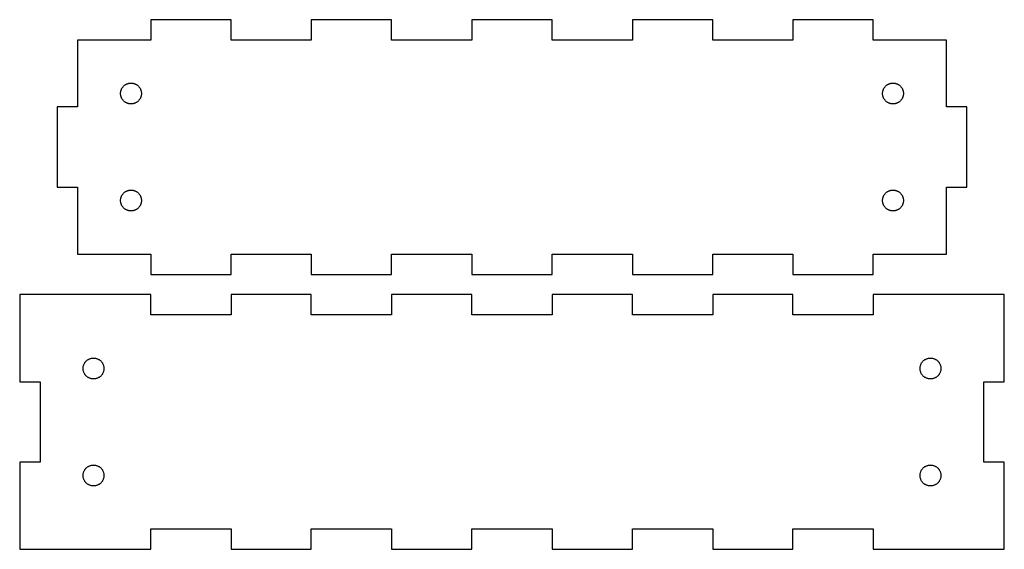
# Model space of a CAD drawing. Units: metres. Extents: x -46 to 139, y -42 to 94.
# Drawn here: x 47 to 139, y 44 to 94 of the extents above; entities that cross this region are included whole.
import ezdxf

# ---------------------------------------------------------------- set-up
doc = ezdxf.new("R2010")
doc.units = ezdxf.units.M

msp = doc.modelspace()

# ---------------------------------------------------------------- linework, layer by layer
for p, q in [((66.75, 93.5), (59.25, 93.5)), ((59.25, 93.5), (59.25, 91.6)), ((66.75, 91.5999), (66.75, 93.5)), ((81.75, 93.5), (74.25, 93.5)), ((74.25, 93.5), (74.25, 91.5999)), ((81.75, 91.5999), (81.75, 93.5)), ((96.75, 93.5), (89.25, 93.5)), ((89.25, 93.5), (89.25, 91.5999)), ((96.75, 91.5999), (96.75, 93.5)), ((111.75, 93.5), (104.25, 93.5)), ((104.25, 93.5), (104.25, 91.5999)), ((111.75, 91.5999), (111.75, 93.5)), ((126.75, 93.5), (119.25, 93.5)), ((119.25, 93.5), (119.25, 91.5999)), ((126.75, 91.5999), (126.75, 93.5)), ((59.25, 91.6), (52.4001, 91.6)), ((52.4001, 91.6), (52.4001, 85.35)), ((74.25, 91.5999), (66.75, 91.5999)), ((89.25, 91.5999), (81.75, 91.5999)), ((104.25, 91.5999), (96.75, 91.5999)), ((119.25, 91.5999), (111.75, 91.5999)), ((133.6, 91.5999), (126.75, 91.5999)), ((133.6, 85.35), (133.6, 91.5999)), ((56.8032, 87.371), (56.843, 87.4002)), ((56.843, 87.4002), (56.8843, 87.4274)), ((56.8843, 87.4274), (56.9268, 87.4525)), ((56.9268, 87.4525), (56.9706, 87.4753)), ((56.9706, 87.4753), (57.0155, 87.496)), ((57.0155, 87.496), (57.0614, 87.5143)), ((57.0614, 87.5143), (57.1081, 87.5303)), ((57.1081, 87.5303), (57.1556, 87.5439)), ((57.1556, 87.5439), (57.2037, 87.555)), ((57.2037, 87.555), (57.2524, 87.5637)), ((57.2524, 87.5637), (57.3014, 87.57)), ((57.3014, 87.57), (57.3506, 87.5737)), ((57.3506, 87.5737), (57.4, 87.575)), ((57.4, 87.575), (57.4494, 87.5737)), ((57.4494, 87.5737), (57.4986, 87.57)), ((57.4986, 87.57), (57.5477, 87.5637)), ((57.5477, 87.5637), (57.5963, 87.555)), ((57.5963, 87.555), (57.6444, 87.5439)), ((57.6444, 87.5439), (57.6919, 87.5303)), ((57.6919, 87.5303), (57.7386, 87.5143)), ((57.7386, 87.5143), (57.7845, 87.496)), ((57.7845, 87.496), (57.8294, 87.4753)), ((57.8294, 87.4753), (57.8732, 87.4525)), ((57.8732, 87.4525), (57.9157, 87.4274)), ((57.9157, 87.4274), (57.957, 87.4002)), ((57.957, 87.4002), (57.9968, 87.371)), ((128.003, 87.371), (128.043, 87.4002)), ((128.043, 87.4002), (128.084, 87.4274)), ((128.084, 87.4274), (128.127, 87.4525)), ((128.127, 87.4525), (128.171, 87.4753)), ((128.171, 87.4753), (128.215, 87.496)), ((128.215, 87.496), (128.261, 87.5143)), ((128.261, 87.5143), (128.308, 87.5303)), ((128.308, 87.5303), (128.356, 87.5439)), ((128.356, 87.5439), (128.404, 87.555)), ((128.404, 87.555), (128.452, 87.5637)), ((128.452, 87.5637), (128.501, 87.57)), ((128.501, 87.57), (128.551, 87.5737)), ((128.551, 87.5737), (128.6, 87.575)), ((128.6, 87.575), (128.649, 87.5737)), ((128.649, 87.5737), (128.699, 87.57)), ((128.699, 87.57), (128.748, 87.5637)), ((128.748, 87.5637), (128.796, 87.555)), ((128.796, 87.555), (128.844, 87.5439)), ((128.844, 87.5439), (128.892, 87.5303)), ((128.892, 87.5303), (128.939, 87.5143)), ((128.939, 87.5143), (128.984, 87.496)), ((128.984, 87.496), (129.029, 87.4753)), ((129.029, 87.4753), (129.073, 87.4525)), ((129.073, 87.4525), (129.116, 87.4274)), ((129.116, 87.4274), (129.157, 87.4002)), ((129.157, 87.4002), (129.197, 87.371)), ((56.425, 86.6), (56.4263, 86.6494)), ((56.4263, 86.5506), (56.425, 86.6)), ((56.4263, 86.6494), (56.43, 86.6986)), ((56.43, 86.5013), (56.4263, 86.5506)), ((56.43, 86.6986), (56.4362, 86.7476)), ((56.4362, 86.4523), (56.43, 86.5013)), ((56.4362, 86.7476), (56.445, 86.7962)), ((56.445, 86.7962), (56.4561, 86.8444)), ((56.4561, 86.8444), (56.4697, 86.8919)), ((56.4697, 86.8919), (56.4857, 86.9386)), ((56.4857, 86.9386), (56.504, 86.9845)), ((56.504, 86.9845), (56.5246, 87.0294)), ((56.5246, 87.0294), (56.5475, 87.0732)), ((56.5475, 87.0732), (56.5726, 87.1157)), ((56.5726, 87.1157), (56.5998, 87.157)), ((56.5998, 87.157), (56.629, 87.1968)), ((56.629, 87.1968), (56.6602, 87.2351)), ((56.6602, 87.2351), (56.6933, 87.2717)), ((56.6933, 87.2717), (56.7283, 87.3067)), ((56.7283, 87.3067), (56.7649, 87.3398)), ((56.7649, 87.3398), (56.8032, 87.371)), ((57.9968, 87.371), (58.0351, 87.3398)), ((58.0351, 87.3398), (58.0717, 87.3067)), ((58.0717, 87.3067), (58.1067, 87.2717)), ((58.1067, 87.2717), (58.1398, 87.2351)), ((58.1398, 87.2351), (58.171, 87.1968)), ((58.171, 87.1968), (58.2003, 87.157)), ((58.2003, 87.157), (58.2274, 87.1157)), ((58.2274, 87.1157), (58.2525, 87.0732)), ((58.2525, 87.0732), (58.2754, 87.0294)), ((58.2754, 87.0294), (58.296, 86.9845)), ((58.296, 86.9845), (58.3143, 86.9386)), ((58.3143, 86.9386), (58.3303, 86.8919)), ((58.3303, 86.8919), (58.3439, 86.8444)), ((58.3439, 86.8444), (58.3551, 86.7962)), ((58.3551, 86.7962), (58.3638, 86.7476)), ((58.3638, 86.7476), (58.37, 86.6986)), ((58.37, 86.5013), (58.3638, 86.4523)), ((58.37, 86.6986), (58.3737, 86.6494)), ((58.3737, 86.5506), (58.37, 86.5013)), ((58.3737, 86.6494), (58.375, 86.6)), ((58.375, 86.6), (58.3737, 86.5506)), ((127.625, 86.6), (127.626, 86.6494)), ((127.626, 86.5506), (127.625, 86.6)), ((127.626, 86.6494), (127.63, 86.6986)), ((127.63, 86.5013), (127.626, 86.5506)), ((127.63, 86.6986), (127.636, 86.7476)), ((127.636, 86.4523), (127.63, 86.5013)), ((127.636, 86.7476), (127.645, 86.7962)), ((127.645, 86.7962), (127.656, 86.8444)), ((127.656, 86.8444), (127.67, 86.8919)), ((127.67, 86.8919), (127.686, 86.9386)), ((127.686, 86.9386), (127.704, 86.9845)), ((127.704, 86.9845), (127.725, 87.0294)), ((127.725, 87.0294), (127.747, 87.0732)), ((127.747, 87.0732), (127.773, 87.1157)), ((127.773, 87.1157), (127.8, 87.157)), ((127.8, 87.157), (127.829, 87.1968)), ((127.829, 87.1968), (127.86, 87.2351)), ((127.86, 87.2351), (127.893, 87.2717)), ((127.893, 87.2717), (127.928, 87.3067)), ((127.928, 87.3067), (127.965, 87.3398)), ((127.965, 87.3398), (128.003, 87.371)), ((129.197, 87.371), (129.235, 87.3398)), ((129.235, 87.3398), (129.272, 87.3067)), ((129.272, 87.3067), (129.307, 87.2717)), ((129.307, 87.2717), (129.34, 87.2351)), ((129.34, 87.2351), (129.371, 87.1968)), ((129.371, 87.1968), (129.4, 87.157)), ((129.4, 87.157), (129.427, 87.1157)), ((129.427, 87.1157), (129.452, 87.0732)), ((129.452, 87.0732), (129.475, 87.0294)), ((129.475, 87.0294), (129.496, 86.9845)), ((129.496, 86.9845), (129.514, 86.9386)), ((129.514, 86.9386), (129.53, 86.8919)), ((129.53, 86.8919), (129.544, 86.8444)), ((129.544, 86.8444), (129.555, 86.7962)), ((129.555, 86.7962), (129.564, 86.7476)), ((129.564, 86.7476), (129.57, 86.6986)), ((129.57, 86.5013), (129.564, 86.4523)), ((129.57, 86.6986), (129.574, 86.6494)), ((129.574, 86.5506), (129.57, 86.5013)), ((129.574, 86.6494), (129.575, 86.6)), ((129.575, 86.6), (129.574, 86.5506)), ((56.445, 86.4037), (56.4362, 86.4523)), ((56.4561, 86.3556), (56.445, 86.4037)), ((56.4697, 86.3081), (56.4561, 86.3556)), ((56.4857, 86.2614), (56.4697, 86.3081)), ((56.504, 86.2155), (56.4857, 86.2614)), ((56.5246, 86.1706), (56.504, 86.2155)), ((56.5475, 86.1268), (56.5246, 86.1706)), ((56.5726, 86.0842), (56.5475, 86.1268)), ((56.5998, 86.043), (56.5726, 86.0842)), ((56.629, 86.0032), (56.5998, 86.043)), ((56.6602, 85.9649), (56.629, 86.0032)), ((56.6933, 85.9282), (56.6602, 85.9649)), ((56.7283, 85.8933), (56.6933, 85.9282)), ((56.7649, 85.8602), (56.7283, 85.8933)), ((56.8032, 85.829), (56.7649, 85.8602)), ((56.843, 85.7997), (56.8032, 85.829)), ((56.8843, 85.7726), (56.843, 85.7997)), ((56.9268, 85.7475), (56.8843, 85.7726)), ((56.9706, 85.7246), (56.9268, 85.7475)), ((57.0155, 85.704), (56.9706, 85.7246)), ((57.0614, 85.6857), (57.0155, 85.704)), ((57.1081, 85.6697), (57.0614, 85.6857)), ((57.1556, 85.6561), (57.1081, 85.6697)), ((57.2037, 85.6449), (57.1556, 85.6561)), ((57.2524, 85.6362), (57.2037, 85.6449)), ((57.3014, 85.63), (57.2524, 85.6362)), ((57.3506, 85.6262), (57.3014, 85.63)), ((57.4, 85.625), (57.3506, 85.6262)), ((57.4494, 85.6262), (57.4, 85.625)), ((57.4986, 85.63), (57.4494, 85.6262)), ((57.5477, 85.6362), (57.4986, 85.63)), ((57.5963, 85.6449), (57.5477, 85.6362)), ((57.6444, 85.6561), (57.5963, 85.6449)), ((57.6919, 85.6697), (57.6444, 85.6561)), ((57.7386, 85.6857), (57.6919, 85.6697)), ((57.7845, 85.704), (57.7386, 85.6857)), ((57.8294, 85.7246), (57.7845, 85.704)), ((57.8732, 85.7475), (57.8294, 85.7246)), ((57.9157, 85.7726), (57.8732, 85.7475)), ((57.957, 85.7997), (57.9157, 85.7726)), ((57.9968, 85.829), (57.957, 85.7997)), ((58.0351, 85.8602), (57.9968, 85.829)), ((58.0717, 85.8933), (58.0351, 85.8602)), ((58.1067, 85.9282), (58.0717, 85.8933)), ((58.1398, 85.9649), (58.1067, 85.9282)), ((58.171, 86.0032), (58.1398, 85.9649)), ((58.2003, 86.043), (58.171, 86.0032)), ((58.2274, 86.0842), (58.2003, 86.043)), ((58.2525, 86.1268), (58.2274, 86.0842)), ((58.2754, 86.1706), (58.2525, 86.1268)), ((58.296, 86.2155), (58.2754, 86.1706)), ((58.3143, 86.2614), (58.296, 86.2155)), ((58.3303, 86.3081), (58.3143, 86.2614)), ((58.3439, 86.3556), (58.3303, 86.3081)), ((58.3551, 86.4037), (58.3439, 86.3556)), ((58.3638, 86.4523), (58.3551, 86.4037)), ((127.645, 86.4037), (127.636, 86.4523)), ((127.656, 86.3556), (127.645, 86.4037)), ((127.67, 86.3081), (127.656, 86.3556)), ((127.686, 86.2614), (127.67, 86.3081)), ((127.704, 86.2155), (127.686, 86.2614)), ((127.725, 86.1706), (127.704, 86.2155)), ((127.747, 86.1268), (127.725, 86.1706)), ((127.773, 86.0842), (127.747, 86.1268)), ((127.8, 86.043), (127.773, 86.0842)), ((127.829, 86.0032), (127.8, 86.043)), ((127.86, 85.9649), (127.829, 86.0032)), ((127.893, 85.9282), (127.86, 85.9649)), ((127.928, 85.8933), (127.893, 85.9282)), ((127.965, 85.8602), (127.928, 85.8933)), ((128.003, 85.829), (127.965, 85.8602)), ((128.043, 85.7997), (128.003, 85.829)), ((128.084, 85.7726), (128.043, 85.7997)), ((128.127, 85.7475), (128.084, 85.7726)), ((128.171, 85.7246), (128.127, 85.7475)), ((128.215, 85.704), (128.171, 85.7246)), ((128.261, 85.6857), (128.215, 85.704)), ((128.308, 85.6697), (128.261, 85.6857)), ((128.356, 85.6561), (128.308, 85.6697)), ((128.404, 85.6449), (128.356, 85.6561)), ((128.452, 85.6362), (128.404, 85.6449)), ((128.501, 85.63), (128.452, 85.6362)), ((128.551, 85.6262), (128.501, 85.63)), ((128.6, 85.625), (128.551, 85.6262)), ((128.649, 85.6262), (128.6, 85.625)), ((128.699, 85.63), (128.649, 85.6262)), ((128.748, 85.6362), (128.699, 85.63)), ((128.796, 85.6449), (128.748, 85.6362)), ((128.844, 85.6561), (128.796, 85.6449)), ((128.892, 85.6697), (128.844, 85.6561)), ((128.939, 85.6857), (128.892, 85.6697)), ((128.984, 85.704), (128.939, 85.6857)), ((129.029, 85.7246), (128.984, 85.704)), ((129.073, 85.7475), (129.029, 85.7246)), ((129.116, 85.7726), (129.073, 85.7475)), ((129.157, 85.7997), (129.116, 85.7726)), ((129.197, 85.829), (129.157, 85.7997)), ((129.235, 85.8602), (129.197, 85.829)), ((129.272, 85.8933), (129.235, 85.8602)), ((129.307, 85.9282), (129.272, 85.8933)), ((129.34, 85.9649), (129.307, 85.9282)), ((129.371, 86.0032), (129.34, 85.9649)), ((129.4, 86.043), (129.371, 86.0032)), ((129.427, 86.0842), (129.4, 86.043)), ((129.452, 86.1268), (129.427, 86.0842)), ((129.475, 86.1706), (129.452, 86.1268)), ((129.496, 86.2155), (129.475, 86.1706)), ((129.514, 86.2614), (129.496, 86.2155)), ((129.53, 86.3081), (129.514, 86.2614)), ((129.544, 86.3556), (129.53, 86.3081)), ((129.555, 86.4037), (129.544, 86.3556)), ((129.564, 86.4523), (129.555, 86.4037)), ((52.4001, 85.35), (50.5, 85.35)), ((50.5, 85.35), (50.5, 77.85)), ((135.5, 85.35), (133.6, 85.35)), ((135.5, 77.85), (135.5, 85.35)), ((50.5, 77.85), (52.4001, 77.85)), ((52.4001, 77.85), (52.4001, 71.6)), ((56.6933, 77.2717), (56.7283, 77.3067)), ((56.7283, 77.3067), (56.7649, 77.3398)), ((56.7649, 77.3398), (56.8032, 77.371)), ((56.8032, 77.371), (56.843, 77.4002)), ((56.843, 77.4002), (56.8843, 77.4274)), ((56.8843, 77.4274), (56.9268, 77.4525)), ((56.9268, 77.4525), (56.9706, 77.4754)), ((56.9706, 77.4754), (57.0155, 77.496)), ((57.0155, 77.496), (57.0614, 77.5143)), ((57.0614, 77.5143), (57.1081, 77.5303)), ((57.1081, 77.5303), (57.1556, 77.5439)), ((57.1556, 77.5439), (57.2037, 77.555)), ((57.2037, 77.555), (57.2524, 77.5638)), ((57.2524, 77.5638), (57.3014, 77.57)), ((57.3014, 77.57), (57.3506, 77.5737)), ((57.3506, 77.5737), (57.4, 77.575)), ((57.4, 77.575), (57.4494, 77.5737)), ((57.4494, 77.5737), (57.4986, 77.57)), ((57.4986, 77.57), (57.5477, 77.5638)), ((57.5477, 77.5638), (57.5963, 77.555)), ((57.5963, 77.555), (57.6444, 77.5439)), ((57.6444, 77.5439), (57.6919, 77.5303)), ((57.6919, 77.5303), (57.7386, 77.5143)), ((57.7386, 77.5143), (57.7845, 77.496)), ((57.7845, 77.496), (57.8294, 77.4754)), ((57.8294, 77.4754), (57.8732, 77.4525)), ((57.8732, 77.4525), (57.9157, 77.4274)), ((57.9157, 77.4274), (57.957, 77.4002)), ((57.957, 77.4002), (57.9968, 77.371)), ((57.9968, 77.371), (58.0351, 77.3398)), ((58.0351, 77.3398), (58.0717, 77.3067)), ((58.0717, 77.3067), (58.1067, 77.2717)), ((127.893, 77.2717), (127.928, 77.3067)), ((127.928, 77.3067), (127.965, 77.3398)), ((127.965, 77.3398), (128.003, 77.371)), ((128.003, 77.371), (128.043, 77.4002)), ((128.043, 77.4002), (128.084, 77.4274)), ((128.084, 77.4274), (128.127, 77.4525)), ((128.127, 77.4525), (128.171, 77.4754)), ((128.171, 77.4754), (128.215, 77.496)), ((128.215, 77.496), (128.261, 77.5143)), ((128.261, 77.5143), (128.308, 77.5303)), ((128.308, 77.5303), (128.356, 77.5439)), ((128.356, 77.5439), (128.404, 77.555)), ((128.404, 77.555), (128.452, 77.5638)), ((128.452, 77.5638), (128.501, 77.57)), ((128.501, 77.57), (128.551, 77.5737)), ((128.551, 77.5737), (128.6, 77.575)), ((128.6, 77.575), (128.649, 77.5737)), ((128.649, 77.5737), (128.699, 77.57)), ((128.699, 77.57), (128.748, 77.5638)), ((128.748, 77.5638), (128.796, 77.555)), ((128.796, 77.555), (128.844, 77.5439)), ((128.844, 77.5439), (128.892, 77.5303)), ((128.892, 77.5303), (128.939, 77.5143)), ((128.939, 77.5143), (128.984, 77.496)), ((128.984, 77.496), (129.029, 77.4754)), ((129.029, 77.4754), (129.073, 77.4525)), ((129.073, 77.4525), (129.116, 77.4274)), ((129.116, 77.4274), (129.157, 77.4002)), ((129.157, 77.4002), (129.197, 77.371)), ((129.197, 77.371), (129.235, 77.3398)), ((129.235, 77.3398), (129.272, 77.3067)), ((129.272, 77.3067), (129.307, 77.2717)), ((133.6, 71.6), (133.6, 77.85)), ((133.6, 77.85), (135.5, 77.85)), ((56.425, 76.6), (56.4263, 76.6494)), ((56.4263, 76.5506), (56.425, 76.6)), ((56.4263, 76.6494), (56.43, 76.6986)), ((56.43, 76.5014), (56.4263, 76.5506)), ((56.43, 76.6986), (56.4362, 76.7476)), ((56.4362, 76.4524), (56.43, 76.5014)), ((56.4362, 76.7476), (56.445, 76.7963)), ((56.445, 76.4037), (56.4362, 76.4524)), ((56.445, 76.7963), (56.4561, 76.8444)), ((56.4561, 76.3556), (56.445, 76.4037)), ((56.4561, 76.8444), (56.4697, 76.8919)), ((56.4697, 76.8919), (56.4857, 76.9386)), ((56.4857, 76.9386), (56.504, 76.9845)), ((56.504, 76.9845), (56.5246, 77.0294)), ((56.5246, 77.0294), (56.5475, 77.0732)), ((56.5475, 77.0732), (56.5726, 77.1157)), ((56.5726, 77.1157), (56.5998, 77.157)), ((56.5998, 77.157), (56.629, 77.1968)), ((56.629, 77.1968), (56.6602, 77.2351)), ((56.6602, 77.2351), (56.6933, 77.2717)), ((58.1067, 77.2717), (58.1398, 77.2351)), ((58.1398, 77.2351), (58.171, 77.1968)), ((58.171, 77.1968), (58.2003, 77.157)), ((58.2003, 77.157), (58.2274, 77.1157)), ((58.2274, 77.1157), (58.2525, 77.0732)), ((58.2525, 77.0732), (58.2754, 77.0294)), ((58.2754, 77.0294), (58.296, 76.9845)), ((58.296, 76.9845), (58.3143, 76.9386)), ((58.3143, 76.9386), (58.3303, 76.8919)), ((58.3303, 76.8919), (58.3439, 76.8444)), ((58.3439, 76.8444), (58.3551, 76.7963)), ((58.3551, 76.4037), (58.3439, 76.3556)), ((58.3551, 76.7963), (58.3638, 76.7476)), ((58.3638, 76.4524), (58.3551, 76.4037)), ((58.3638, 76.7476), (58.37, 76.6986)), ((58.37, 76.5014), (58.3638, 76.4524)), ((58.37, 76.6986), (58.3737, 76.6494)), ((58.3737, 76.5506), (58.37, 76.5014)), ((58.3737, 76.6494), (58.375, 76.6)), ((58.375, 76.6), (58.3737, 76.5506)), ((127.625, 76.6), (127.626, 76.6494)), ((127.626, 76.5506), (127.625, 76.6)), ((127.626, 76.6494), (127.63, 76.6986)), ((127.63, 76.5014), (127.626, 76.5506)), ((127.63, 76.6986), (127.636, 76.7476)), ((127.636, 76.4524), (127.63, 76.5014)), ((127.636, 76.7476), (127.645, 76.7963)), ((127.645, 76.4037), (127.636, 76.4524)), ((127.645, 76.7963), (127.656, 76.8444)), ((127.656, 76.3556), (127.645, 76.4037)), ((127.656, 76.8444), (127.67, 76.8919)), ((127.67, 76.8919), (127.686, 76.9386)), ((127.686, 76.9386), (127.704, 76.9845)), ((127.704, 76.9845), (127.725, 77.0294)), ((127.725, 77.0294), (127.747, 77.0732)), ((127.747, 77.0732), (127.773, 77.1157)), ((127.773, 77.1157), (127.8, 77.157)), ((127.8, 77.157), (127.829, 77.1968)), ((127.829, 77.1968), (127.86, 77.2351)), ((127.86, 77.2351), (127.893, 77.2717)), ((129.307, 77.2717), (129.34, 77.2351)), ((129.34, 77.2351), (129.371, 77.1968)), ((129.371, 77.1968), (129.4, 77.157)), ((129.4, 77.157), (129.427, 77.1157)), ((129.427, 77.1157), (129.452, 77.0732)), ((129.452, 77.0732), (129.475, 77.0294)), ((129.475, 77.0294), (129.496, 76.9845)), ((129.496, 76.9845), (129.514, 76.9386)), ((129.514, 76.9386), (129.53, 76.8919)), ((129.53, 76.8919), (129.544, 76.8444)), ((129.544, 76.8444), (129.555, 76.7963)), ((129.555, 76.4037), (129.544, 76.3556)), ((129.555, 76.7963), (129.564, 76.7476)), ((129.564, 76.4524), (129.555, 76.4037)), ((129.564, 76.7476), (129.57, 76.6986)), ((129.57, 76.5014), (129.564, 76.4524)), ((129.57, 76.6986), (129.574, 76.6494)), ((129.574, 76.5506), (129.57, 76.5014)), ((129.574, 76.6494), (129.575, 76.6)), ((129.575, 76.6), (129.574, 76.5506)), ((56.4697, 76.3081), (56.4561, 76.3556)), ((56.4857, 76.2614), (56.4697, 76.3081)), ((56.504, 76.2155), (56.4857, 76.2614)), ((56.5246, 76.1706), (56.504, 76.2155)), ((56.5475, 76.1268), (56.5246, 76.1706)), ((56.5726, 76.0843), (56.5475, 76.1268)), ((56.5998, 76.043), (56.5726, 76.0843)), ((56.629, 76.0032), (56.5998, 76.043)), ((56.6602, 75.9649), (56.629, 76.0032)), ((56.6933, 75.9283), (56.6602, 75.9649)), ((56.7283, 75.8933), (56.6933, 75.9283)), ((56.7649, 75.8602), (56.7283, 75.8933)), ((56.8032, 75.829), (56.7649, 75.8602)), ((56.843, 75.7998), (56.8032, 75.829)), ((56.8843, 75.7726), (56.843, 75.7998)), ((56.9268, 75.7475), (56.8843, 75.7726)), ((56.9706, 75.7246), (56.9268, 75.7475)), ((57.0155, 75.704), (56.9706, 75.7246)), ((57.0614, 75.6857), (57.0155, 75.704)), ((57.1081, 75.6697), (57.0614, 75.6857)), ((57.1556, 75.6561), (57.1081, 75.6697)), ((57.2037, 75.645), (57.1556, 75.6561)), ((57.2524, 75.6362), (57.2037, 75.645)), ((57.3014, 75.63), (57.2524, 75.6362)), ((57.3506, 75.6263), (57.3014, 75.63)), ((57.4, 75.625), (57.3506, 75.6263)), ((57.4494, 75.6263), (57.4, 75.625)), ((57.4986, 75.63), (57.4494, 75.6263)), ((57.5477, 75.6362), (57.4986, 75.63)), ((57.5963, 75.645), (57.5477, 75.6362)), ((57.6444, 75.6561), (57.5963, 75.645)), ((57.6919, 75.6697), (57.6444, 75.6561)), ((57.7386, 75.6857), (57.6919, 75.6697)), ((57.7845, 75.704), (57.7386, 75.6857)), ((57.8294, 75.7246), (57.7845, 75.704)), ((57.8732, 75.7475), (57.8294, 75.7246)), ((57.9157, 75.7726), (57.8732, 75.7475)), ((57.957, 75.7998), (57.9157, 75.7726)), ((57.9968, 75.829), (57.957, 75.7998)), ((58.0351, 75.8602), (57.9968, 75.829)), ((58.0717, 75.8933), (58.0351, 75.8602)), ((58.1067, 75.9283), (58.0717, 75.8933)), ((58.1398, 75.9649), (58.1067, 75.9283)), ((58.171, 76.0032), (58.1398, 75.9649)), ((58.2003, 76.043), (58.171, 76.0032)), ((58.2274, 76.0843), (58.2003, 76.043)), ((58.2525, 76.1268), (58.2274, 76.0843)), ((58.2754, 76.1706), (58.2525, 76.1268)), ((58.296, 76.2155), (58.2754, 76.1706)), ((58.3143, 76.2614), (58.296, 76.2155)), ((58.3303, 76.3081), (58.3143, 76.2614)), ((58.3439, 76.3556), (58.3303, 76.3081)), ((127.67, 76.3081), (127.656, 76.3556)), ((127.686, 76.2614), (127.67, 76.3081)), ((127.704, 76.2155), (127.686, 76.2614)), ((127.725, 76.1706), (127.704, 76.2155)), ((127.747, 76.1268), (127.725, 76.1706)), ((127.773, 76.0843), (127.747, 76.1268)), ((127.8, 76.043), (127.773, 76.0843)), ((127.829, 76.0032), (127.8, 76.043)), ((127.86, 75.9649), (127.829, 76.0032)), ((127.893, 75.9283), (127.86, 75.9649)), ((127.928, 75.8933), (127.893, 75.9283)), ((127.965, 75.8602), (127.928, 75.8933)), ((128.003, 75.829), (127.965, 75.8602)), ((128.043, 75.7998), (128.003, 75.829)), ((128.084, 75.7726), (128.043, 75.7998)), ((128.127, 75.7475), (128.084, 75.7726)), ((128.171, 75.7246), (128.127, 75.7475)), ((128.215, 75.704), (128.171, 75.7246)), ((128.261, 75.6857), (128.215, 75.704)), ((128.308, 75.6697), (128.261, 75.6857)), ((128.356, 75.6561), (128.308, 75.6697)), ((128.404, 75.645), (128.356, 75.6561)), ((128.452, 75.6362), (128.404, 75.645)), ((128.501, 75.63), (128.452, 75.6362)), ((128.551, 75.6263), (128.501, 75.63)), ((128.6, 75.625), (128.551, 75.6263)), ((128.649, 75.6263), (128.6, 75.625)), ((128.699, 75.63), (128.649, 75.6263)), ((128.748, 75.6362), (128.699, 75.63)), ((128.796, 75.645), (128.748, 75.6362)), ((128.844, 75.6561), (128.796, 75.645)), ((128.892, 75.6697), (128.844, 75.6561)), ((128.939, 75.6857), (128.892, 75.6697)), ((128.984, 75.704), (128.939, 75.6857)), ((129.029, 75.7246), (128.984, 75.704)), ((129.073, 75.7475), (129.029, 75.7246)), ((129.116, 75.7726), (129.073, 75.7475)), ((129.157, 75.7998), (129.116, 75.7726)), ((129.197, 75.829), (129.157, 75.7998)), ((129.235, 75.8602), (129.197, 75.829)), ((129.272, 75.8933), (129.235, 75.8602)), ((129.307, 75.9283), (129.272, 75.8933)), ((129.34, 75.9649), (129.307, 75.9283)), ((129.371, 76.0032), (129.34, 75.9649)), ((129.4, 76.043), (129.371, 76.0032)), ((129.427, 76.0843), (129.4, 76.043)), ((129.452, 76.1268), (129.427, 76.0843)), ((129.475, 76.1706), (129.452, 76.1268)), ((129.496, 76.2155), (129.475, 76.1706)), ((129.514, 76.2614), (129.496, 76.2155)), ((129.53, 76.3081), (129.514, 76.2614)), ((129.544, 76.3556), (129.53, 76.3081)), ((52.4001, 71.6), (59.25, 71.6)), ((59.25, 71.6), (59.25, 69.7)), ((66.75, 71.6), (74.25, 71.6)), ((66.75, 69.7), (66.75, 71.6)), ((74.25, 71.6), (74.25, 69.7)), ((81.75, 69.7), (81.75, 71.6)), ((81.75, 71.6), (89.25, 71.6)), ((89.25, 71.6), (89.25, 69.7)), ((96.75, 69.7), (96.75, 71.6)), ((96.75, 71.6), (104.25, 71.6)), ((104.25, 71.6), (104.25, 69.7)), ((111.75, 69.7), (111.75, 71.6)), ((111.75, 71.6), (119.25, 71.6)), ((119.25, 71.6), (119.25, 69.7)), ((126.75, 69.7), (126.75, 71.6)), ((126.75, 71.6), (133.6, 71.6)), ((59.25, 69.7), (66.75, 69.7)), ((74.25, 69.7), (81.75, 69.7)), ((89.25, 69.7), (96.75, 69.7)), ((104.25, 69.7), (111.75, 69.7)), ((119.25, 69.7), (126.75, 69.7)), ((59.25, 67.8), (47, 67.8)), ((47, 67.8), (47, 59.65)), ((59.25, 65.8999), (59.25, 67.8)), ((74.25, 67.8), (66.75, 67.8)), ((66.75, 67.8), (66.75, 65.8999)), ((74.25, 65.8999), (74.25, 67.8)), ((89.25, 67.8), (81.75, 67.8)), ((81.75, 67.8), (81.75, 65.8999)), ((89.25, 65.8999), (89.25, 67.8)), ((104.25, 67.8), (96.75, 67.8)), ((96.75, 67.8), (96.75, 65.8999)), ((104.25, 65.8999), (104.25, 67.8)), ((119.25, 67.8), (111.75, 67.8)), ((111.75, 67.8), (111.75, 65.8999)), ((119.25, 65.8999), (119.25, 67.8)), ((139, 67.8), (126.75, 67.8)), ((126.75, 67.8), (126.75, 65.8999)), ((139, 59.65), (139, 67.8)), ((66.75, 65.8999), (59.25, 65.8999)), ((81.75, 65.8999), (74.25, 65.8999)), ((96.75, 65.8999), (89.25, 65.8999)), ((111.75, 65.8999), (104.25, 65.8999)), ((126.75, 65.8999), (119.25, 65.8999)), ((53.2649, 61.6398), (53.3032, 61.671)), ((53.3032, 61.671), (53.343, 61.7002)), ((53.343, 61.7002), (53.3843, 61.7274)), ((53.3843, 61.7274), (53.4268, 61.7525)), ((53.4268, 61.7525), (53.4706, 61.7753)), ((53.4706, 61.7753), (53.5155, 61.796)), ((53.5155, 61.796), (53.5614, 61.8143)), ((53.5614, 61.8143), (53.6081, 61.8303)), ((53.6081, 61.8303), (53.6556, 61.8439)), ((53.6556, 61.8439), (53.7037, 61.855)), ((53.7037, 61.855), (53.7524, 61.8637)), ((53.7524, 61.8637), (53.8014, 61.87)), ((53.8014, 61.87), (53.8506, 61.8737)), ((53.8506, 61.8737), (53.9, 61.875)), ((53.9, 61.875), (53.9494, 61.8737)), ((53.9494, 61.8737), (53.9986, 61.87)), ((53.9986, 61.87), (54.0477, 61.8637)), ((54.0477, 61.8637), (54.0963, 61.855)), ((54.0963, 61.855), (54.1444, 61.8439)), ((54.1444, 61.8439), (54.1919, 61.8303)), ((54.1919, 61.8303), (54.2386, 61.8143)), ((54.2386, 61.8143), (54.2845, 61.796)), ((54.2845, 61.796), (54.3294, 61.7753)), ((54.3294, 61.7753), (54.3732, 61.7525)), ((54.3732, 61.7525), (54.4157, 61.7274)), ((54.4157, 61.7274), (54.457, 61.7002)), ((54.457, 61.7002), (54.4968, 61.671)), ((54.4968, 61.671), (54.5351, 61.6398)), ((131.465, 61.6398), (131.503, 61.671)), ((131.503, 61.671), (131.543, 61.7002)), ((131.543, 61.7002), (131.584, 61.7274)), ((131.584, 61.7274), (131.627, 61.7525)), ((131.627, 61.7525), (131.671, 61.7753)), ((131.671, 61.7753), (131.715, 61.796)), ((131.715, 61.796), (131.761, 61.8143)), ((131.761, 61.8143), (131.808, 61.8303)), ((131.808, 61.8303), (131.856, 61.8439)), ((131.856, 61.8439), (131.904, 61.855)), ((131.904, 61.855), (131.952, 61.8637)), ((131.952, 61.8637), (132.001, 61.87)), ((132.001, 61.87), (132.051, 61.8737)), ((132.051, 61.8737), (132.1, 61.875)), ((132.1, 61.875), (132.149, 61.8737)), ((132.149, 61.8737), (132.199, 61.87)), ((132.199, 61.87), (132.248, 61.8637)), ((132.248, 61.8637), (132.296, 61.855)), ((132.296, 61.855), (132.344, 61.8439)), ((132.344, 61.8439), (132.392, 61.8303)), ((132.392, 61.8303), (132.439, 61.8143)), ((132.439, 61.8143), (132.484, 61.796)), ((132.484, 61.796), (132.529, 61.7753)), ((132.529, 61.7753), (132.573, 61.7525)), ((132.573, 61.7525), (132.616, 61.7274)), ((132.616, 61.7274), (132.657, 61.7002)), ((132.657, 61.7002), (132.697, 61.671)), ((132.697, 61.671), (132.735, 61.6398)), ((52.925, 60.9), (52.9263, 60.9494)), ((52.9263, 60.8506), (52.925, 60.9)), ((52.9263, 60.9494), (52.93, 60.9986)), ((52.93, 60.8013), (52.9263, 60.8506)), ((52.93, 60.9986), (52.9362, 61.0476)), ((52.9362, 60.7523), (52.93, 60.8013)), ((52.9362, 61.0476), (52.945, 61.0963)), ((52.945, 60.7037), (52.9362, 60.7523)), ((52.945, 61.0963), (52.9561, 61.1444)), ((52.9561, 61.1444), (52.9697, 61.1919)), ((52.9697, 61.1919), (52.9857, 61.2386)), ((52.9857, 61.2386), (53.004, 61.2845)), ((53.004, 61.2845), (53.0246, 61.3294)), ((53.0246, 61.3294), (53.0475, 61.3732)), ((53.0475, 61.3732), (53.0726, 61.4157)), ((53.0726, 61.4157), (53.0998, 61.457)), ((53.0998, 61.457), (53.129, 61.4968)), ((53.129, 61.4968), (53.1602, 61.5351)), ((53.1602, 61.5351), (53.1933, 61.5717)), ((53.1933, 61.5717), (53.2283, 61.6067)), ((53.2283, 61.6067), (53.2649, 61.6398)), ((54.5351, 61.6398), (54.5717, 61.6067)), ((54.5717, 61.6067), (54.6067, 61.5717)), ((54.6067, 61.5717), (54.6398, 61.5351)), ((54.6398, 61.5351), (54.671, 61.4968)), ((54.671, 61.4968), (54.7003, 61.457)), ((54.7003, 61.457), (54.7274, 61.4157)), ((54.7274, 61.4157), (54.7525, 61.3732)), ((54.7525, 61.3732), (54.7754, 61.3294)), ((54.7754, 61.3294), (54.796, 61.2845)), ((54.796, 61.2845), (54.8143, 61.2386)), ((54.8143, 61.2386), (54.8303, 61.1919)), ((54.8303, 61.1919), (54.8439, 61.1444)), ((54.8439, 61.1444), (54.8551, 61.0963)), ((54.8551, 61.0963), (54.8638, 61.0476)), ((54.8638, 60.7523), (54.8551, 60.7037)), ((54.8638, 61.0476), (54.87, 60.9986)), ((54.87, 60.8013), (54.8638, 60.7523)), ((54.87, 60.9986), (54.8737, 60.9494)), ((54.8737, 60.8506), (54.87, 60.8013)), ((54.8737, 60.9494), (54.875, 60.9)), ((54.875, 60.9), (54.8737, 60.8506)), ((131.125, 60.9), (131.126, 60.9494)), ((131.126, 60.8506), (131.125, 60.9)), ((131.126, 60.9494), (131.13, 60.9986)), ((131.13, 60.8013), (131.126, 60.8506)), ((131.13, 60.9986), (131.136, 61.0476)), ((131.136, 60.7523), (131.13, 60.8013)), ((131.136, 61.0476), (131.145, 61.0963)), ((131.145, 60.7037), (131.136, 60.7523)), ((131.145, 61.0963), (131.156, 61.1444)), ((131.156, 61.1444), (131.17, 61.1919)), ((131.17, 61.1919), (131.186, 61.2386)), ((131.186, 61.2386), (131.204, 61.2845)), ((131.204, 61.2845), (131.225, 61.3294)), ((131.225, 61.3294), (131.247, 61.3732)), ((131.247, 61.3732), (131.273, 61.4157)), ((131.273, 61.4157), (131.3, 61.457)), ((131.3, 61.457), (131.329, 61.4968)), ((131.329, 61.4968), (131.36, 61.5351)), ((131.36, 61.5351), (131.393, 61.5717)), ((131.393, 61.5717), (131.428, 61.6067)), ((131.428, 61.6067), (131.465, 61.6398)), ((132.735, 61.6398), (132.772, 61.6067)), ((132.772, 61.6067), (132.807, 61.5717)), ((132.807, 61.5717), (132.84, 61.5351)), ((132.84, 61.5351), (132.871, 61.4968)), ((132.871, 61.4968), (132.9, 61.457)), ((132.9, 61.457), (132.927, 61.4157)), ((132.927, 61.4157), (132.952, 61.3732)), ((132.952, 61.3732), (132.975, 61.3294)), ((132.975, 61.3294), (132.996, 61.2845)), ((132.996, 61.2845), (133.014, 61.2386)), ((133.014, 61.2386), (133.03, 61.1919)), ((133.03, 61.1919), (133.044, 61.1444)), ((133.044, 61.1444), (133.055, 61.0963)), ((133.055, 61.0963), (133.064, 61.0476)), ((133.064, 60.7523), (133.055, 60.7037)), ((133.064, 61.0476), (133.07, 60.9986)), ((133.07, 60.8013), (133.064, 60.7523)), ((133.07, 60.9986), (133.074, 60.9494)), ((133.074, 60.8506), (133.07, 60.8013)), ((133.074, 60.9494), (133.075, 60.9)), ((133.075, 60.9), (133.074, 60.8506)), ((52.9561, 60.6556), (52.945, 60.7037)), ((52.9697, 60.6081), (52.9561, 60.6556)), ((52.9857, 60.5614), (52.9697, 60.6081)), ((53.004, 60.5155), (52.9857, 60.5614)), ((53.0246, 60.4706), (53.004, 60.5155)), ((53.0475, 60.4268), (53.0246, 60.4706)), ((53.0726, 60.3842), (53.0475, 60.4268)), ((53.0998, 60.343), (53.0726, 60.3842)), ((53.129, 60.3032), (53.0998, 60.343)), ((53.1602, 60.2649), (53.129, 60.3032)), ((53.1933, 60.2282), (53.1602, 60.2649)), ((53.2283, 60.1933), (53.1933, 60.2282)), ((53.2649, 60.1602), (53.2283, 60.1933)), ((53.3032, 60.129), (53.2649, 60.1602)), ((53.343, 60.0997), (53.3032, 60.129)), ((53.3843, 60.0726), (53.343, 60.0997)), ((53.4268, 60.0475), (53.3843, 60.0726)), ((53.4706, 60.0246), (53.4268, 60.0475)), ((53.5155, 60.004), (53.4706, 60.0246)), ((53.5614, 59.9857), (53.5155, 60.004)), ((53.6081, 59.9697), (53.5614, 59.9857)), ((53.6556, 59.9561), (53.6081, 59.9697)), ((53.7037, 59.9449), (53.6556, 59.9561)), ((53.7524, 59.9362), (53.7037, 59.9449)), ((53.8014, 59.93), (53.7524, 59.9362)), ((53.8506, 59.9262), (53.8014, 59.93)), ((53.9, 59.925), (53.8506, 59.9262)), ((53.9494, 59.9262), (53.9, 59.925)), ((53.9986, 59.93), (53.9494, 59.9262)), ((54.0477, 59.9362), (53.9986, 59.93)), ((54.0963, 59.9449), (54.0477, 59.9362)), ((54.1444, 59.9561), (54.0963, 59.9449)), ((54.1919, 59.9697), (54.1444, 59.9561)), ((54.2386, 59.9857), (54.1919, 59.9697)), ((54.2845, 60.004), (54.2386, 59.9857)), ((54.3294, 60.0246), (54.2845, 60.004)), ((54.3732, 60.0475), (54.3294, 60.0246)), ((54.4157, 60.0726), (54.3732, 60.0475)), ((54.457, 60.0997), (54.4157, 60.0726)), ((54.4968, 60.129), (54.457, 60.0997)), ((54.5351, 60.1602), (54.4968, 60.129)), ((54.5717, 60.1933), (54.5351, 60.1602)), ((54.6067, 60.2282), (54.5717, 60.1933)), ((54.6398, 60.2649), (54.6067, 60.2282)), ((54.671, 60.3032), (54.6398, 60.2649)), ((54.7003, 60.343), (54.671, 60.3032)), ((54.7274, 60.3842), (54.7003, 60.343)), ((54.7525, 60.4268), (54.7274, 60.3842)), ((54.7754, 60.4706), (54.7525, 60.4268)), ((54.796, 60.5155), (54.7754, 60.4706)), ((54.8143, 60.5614), (54.796, 60.5155)), ((54.8303, 60.6081), (54.8143, 60.5614)), ((54.8439, 60.6556), (54.8303, 60.6081)), ((54.8551, 60.7037), (54.8439, 60.6556)), ((131.156, 60.6556), (131.145, 60.7037)), ((131.17, 60.6081), (131.156, 60.6556)), ((131.186, 60.5614), (131.17, 60.6081)), ((131.204, 60.5155), (131.186, 60.5614)), ((131.225, 60.4706), (131.204, 60.5155)), ((131.247, 60.4268), (131.225, 60.4706)), ((131.273, 60.3842), (131.247, 60.4268)), ((131.3, 60.343), (131.273, 60.3842)), ((131.329, 60.3032), (131.3, 60.343)), ((131.36, 60.2649), (131.329, 60.3032)), ((131.393, 60.2282), (131.36, 60.2649)), ((131.428, 60.1933), (131.393, 60.2282)), ((131.465, 60.1602), (131.428, 60.1933)), ((131.503, 60.129), (131.465, 60.1602)), ((131.543, 60.0997), (131.503, 60.129)), ((131.584, 60.0726), (131.543, 60.0997)), ((131.627, 60.0475), (131.584, 60.0726)), ((131.671, 60.0246), (131.627, 60.0475)), ((131.715, 60.004), (131.671, 60.0246)), ((131.761, 59.9857), (131.715, 60.004)), ((131.808, 59.9697), (131.761, 59.9857)), ((131.856, 59.9561), (131.808, 59.9697)), ((131.904, 59.9449), (131.856, 59.9561)), ((131.952, 59.9362), (131.904, 59.9449)), ((132.001, 59.93), (131.952, 59.9362)), ((132.051, 59.9262), (132.001, 59.93)), ((132.1, 59.925), (132.051, 59.9262)), ((132.149, 59.9262), (132.1, 59.925)), ((132.199, 59.93), (132.149, 59.9262)), ((132.248, 59.9362), (132.199, 59.93)), ((132.296, 59.9449), (132.248, 59.9362)), ((132.344, 59.9561), (132.296, 59.9449)), ((132.392, 59.9697), (132.344, 59.9561)), ((132.439, 59.9857), (132.392, 59.9697)), ((132.484, 60.004), (132.439, 59.9857)), ((132.529, 60.0246), (132.484, 60.004)), ((132.573, 60.0475), (132.529, 60.0246)), ((132.616, 60.0726), (132.573, 60.0475)), ((132.657, 60.0997), (132.616, 60.0726)), ((132.697, 60.129), (132.657, 60.0997)), ((132.735, 60.1602), (132.697, 60.129)), ((132.772, 60.1933), (132.735, 60.1602)), ((132.807, 60.2282), (132.772, 60.1933)), ((132.84, 60.2649), (132.807, 60.2282)), ((132.871, 60.3032), (132.84, 60.2649)), ((132.9, 60.343), (132.871, 60.3032)), ((132.927, 60.3842), (132.9, 60.343)), ((132.952, 60.4268), (132.927, 60.3842)), ((132.975, 60.4706), (132.952, 60.4268)), ((132.996, 60.5155), (132.975, 60.4706)), ((133.014, 60.5614), (132.996, 60.5155)), ((133.03, 60.6081), (133.014, 60.5614)), ((133.044, 60.6556), (133.03, 60.6081)), ((133.055, 60.7037), (133.044, 60.6556)), ((47, 59.65), (48.9001, 59.65)), ((48.9001, 59.65), (48.9001, 52.15)), ((137.1, 52.15), (137.1, 59.65)), ((137.1, 59.65), (139, 59.65)), ((48.9001, 52.15), (47, 52.15)), ((47, 52.15), (47, 44)), ((53.129, 51.4968), (53.1602, 51.5351)), ((53.1602, 51.5351), (53.1933, 51.5717)), ((53.1933, 51.5717), (53.2283, 51.6067)), ((53.2283, 51.6067), (53.2649, 51.6398)), ((53.2649, 51.6398), (53.3032, 51.671)), ((53.3032, 51.671), (53.343, 51.7002)), ((53.343, 51.7002), (53.3843, 51.7274)), ((53.3843, 51.7274), (53.4268, 51.7525)), ((53.4268, 51.7525), (53.4706, 51.7754)), ((53.4706, 51.7754), (53.5155, 51.796)), ((53.5155, 51.796), (53.5614, 51.8143)), ((53.5614, 51.8143), (53.6081, 51.8303)), ((53.6081, 51.8303), (53.6556, 51.8439)), ((53.6556, 51.8439), (53.7037, 51.855)), ((53.7037, 51.855), (53.7524, 51.8638)), ((53.7524, 51.8638), (53.8014, 51.87)), ((53.8014, 51.87), (53.8506, 51.8737)), ((53.8506, 51.8737), (53.9, 51.875)), ((53.9, 51.875), (53.9494, 51.8737)), ((53.9494, 51.8737), (53.9986, 51.87)), ((53.9986, 51.87), (54.0477, 51.8638)), ((54.0477, 51.8638), (54.0963, 51.855)), ((54.0963, 51.855), (54.1444, 51.8439)), ((54.1444, 51.8439), (54.1919, 51.8303)), ((54.1919, 51.8303), (54.2386, 51.8143)), ((54.2386, 51.8143), (54.2845, 51.796)), ((54.2845, 51.796), (54.3294, 51.7754)), ((54.3294, 51.7754), (54.3732, 51.7525)), ((54.3732, 51.7525), (54.4157, 51.7274)), ((54.4157, 51.7274), (54.457, 51.7002)), ((54.457, 51.7002), (54.4968, 51.671)), ((54.4968, 51.671), (54.5351, 51.6398)), ((54.5351, 51.6398), (54.5717, 51.6067)), ((54.5717, 51.6067), (54.6067, 51.5717)), ((54.6067, 51.5717), (54.6398, 51.5351)), ((54.6398, 51.5351), (54.671, 51.4968)), ((131.329, 51.4968), (131.36, 51.5351)), ((131.36, 51.5351), (131.393, 51.5717)), ((131.393, 51.5717), (131.428, 51.6067)), ((131.428, 51.6067), (131.465, 51.6398)), ((131.465, 51.6398), (131.503, 51.671)), ((131.503, 51.671), (131.543, 51.7002)), ((131.543, 51.7002), (131.584, 51.7274)), ((131.584, 51.7274), (131.627, 51.7525)), ((131.627, 51.7525), (131.671, 51.7754)), ((131.671, 51.7754), (131.715, 51.796)), ((131.715, 51.796), (131.761, 51.8143)), ((131.761, 51.8143), (131.808, 51.8303)), ((131.808, 51.8303), (131.856, 51.8439)), ((131.856, 51.8439), (131.904, 51.855)), ((131.904, 51.855), (131.952, 51.8638)), ((131.952, 51.8638), (132.001, 51.87)), ((132.001, 51.87), (132.051, 51.8737)), ((132.051, 51.8737), (132.1, 51.875)), ((132.1, 51.875), (132.149, 51.8737)), ((132.149, 51.8737), (132.199, 51.87)), ((132.199, 51.87), (132.248, 51.8638)), ((132.248, 51.8638), (132.296, 51.855)), ((132.296, 51.855), (132.344, 51.8439)), ((132.344, 51.8439), (132.392, 51.8303)), ((132.392, 51.8303), (132.439, 51.8143)), ((132.439, 51.8143), (132.484, 51.796)), ((132.484, 51.796), (132.529, 51.7754)), ((132.529, 51.7754), (132.573, 51.7525)), ((132.573, 51.7525), (132.616, 51.7274)), ((132.616, 51.7274), (132.657, 51.7002)), ((132.657, 51.7002), (132.697, 51.671)), ((132.697, 51.671), (132.735, 51.6398)), ((132.735, 51.6398), (132.772, 51.6067)), ((132.772, 51.6067), (132.807, 51.5717)), ((132.807, 51.5717), (132.84, 51.5351)), ((132.84, 51.5351), (132.871, 51.4968)), ((139, 52.15), (137.1, 52.15)), ((139, 44), (139, 52.15)), ((52.925, 50.9), (52.9263, 50.9494)), ((52.9263, 50.8506), (52.925, 50.9)), ((52.9263, 50.9494), (52.93, 50.9986)), ((52.93, 50.8014), (52.9263, 50.8506)), ((52.93, 50.9986), (52.9362, 51.0476)), ((52.9362, 50.7524), (52.93, 50.8014)), ((52.9362, 51.0476), (52.945, 51.0963)), ((52.945, 50.7037), (52.9362, 50.7524)), ((52.945, 51.0963), (52.9561, 51.1444)), ((52.9561, 50.6556), (52.945, 50.7037)), ((52.9561, 51.1444), (52.9697, 51.1919)), ((52.9697, 50.6081), (52.9561, 50.6556)), ((52.9697, 51.1919), (52.9857, 51.2386)), ((52.9857, 50.5614), (52.9697, 50.6081)), ((52.9857, 51.2386), (53.004, 51.2845)), ((53.004, 51.2845), (53.0246, 51.3294)), ((53.0246, 51.3294), (53.0475, 51.3732)), ((53.0475, 51.3732), (53.0726, 51.4157)), ((53.0726, 51.4157), (53.0998, 51.457)), ((53.0998, 51.457), (53.129, 51.4968)), ((54.671, 51.4968), (54.7003, 51.457)), ((54.7003, 51.457), (54.7274, 51.4157)), ((54.7274, 51.4157), (54.7525, 51.3732)), ((54.7525, 51.3732), (54.7754, 51.3294)), ((54.7754, 51.3294), (54.796, 51.2845)), ((54.796, 51.2845), (54.8143, 51.2386)), ((54.8143, 51.2386), (54.8303, 51.1919)), ((54.8303, 50.6081), (54.8143, 50.5614)), ((54.8303, 51.1919), (54.8439, 51.1444)), ((54.8439, 50.6556), (54.8303, 50.6081)), ((54.8439, 51.1444), (54.8551, 51.0963)), ((54.8551, 50.7037), (54.8439, 50.6556)), ((54.8551, 51.0963), (54.8638, 51.0476)), ((54.8638, 50.7524), (54.8551, 50.7037)), ((54.8638, 51.0476), (54.87, 50.9986)), ((54.87, 50.8014), (54.8638, 50.7524)), ((54.87, 50.9986), (54.8737, 50.9494)), ((54.8737, 50.8506), (54.87, 50.8014)), ((54.8737, 50.9494), (54.875, 50.9)), ((54.875, 50.9), (54.8737, 50.8506)), ((131.125, 50.9), (131.126, 50.9494)), ((131.126, 50.8506), (131.125, 50.9)), ((131.126, 50.9494), (131.13, 50.9986)), ((131.13, 50.8014), (131.126, 50.8506)), ((131.13, 50.9986), (131.136, 51.0476)), ((131.136, 50.7524), (131.13, 50.8014)), ((131.136, 51.0476), (131.145, 51.0963)), ((131.145, 50.7037), (131.136, 50.7524)), ((131.145, 51.0963), (131.156, 51.1444)), ((131.156, 50.6556), (131.145, 50.7037)), ((131.156, 51.1444), (131.17, 51.1919)), ((131.17, 50.6081), (131.156, 50.6556)), ((131.17, 51.1919), (131.186, 51.2386)), ((131.186, 50.5614), (131.17, 50.6081)), ((131.186, 51.2386), (131.204, 51.2845)), ((131.204, 51.2845), (131.225, 51.3294)), ((131.225, 51.3294), (131.247, 51.3732)), ((131.247, 51.3732), (131.273, 51.4157)), ((131.273, 51.4157), (131.3, 51.457)), ((131.3, 51.457), (131.329, 51.4968)), ((132.871, 51.4968), (132.9, 51.457)), ((132.9, 51.457), (132.927, 51.4157)), ((132.927, 51.4157), (132.952, 51.3732)), ((132.952, 51.3732), (132.975, 51.3294)), ((132.975, 51.3294), (132.996, 51.2845)), ((132.996, 51.2845), (133.014, 51.2386)), ((133.014, 51.2386), (133.03, 51.1919)), ((133.03, 50.6081), (133.014, 50.5614)), ((133.03, 51.1919), (133.044, 51.1444)), ((133.044, 50.6556), (133.03, 50.6081)), ((133.044, 51.1444), (133.055, 51.0963)), ((133.055, 50.7037), (133.044, 50.6556)), ((133.055, 51.0963), (133.064, 51.0476)), ((133.064, 50.7524), (133.055, 50.7037)), ((133.064, 51.0476), (133.07, 50.9986)), ((133.07, 50.8014), (133.064, 50.7524)), ((133.07, 50.9986), (133.074, 50.9494)), ((133.074, 50.8506), (133.07, 50.8014)), ((133.074, 50.9494), (133.075, 50.9)), ((133.075, 50.9), (133.074, 50.8506)), ((53.004, 50.5155), (52.9857, 50.5614)), ((53.0246, 50.4706), (53.004, 50.5155)), ((53.0475, 50.4268), (53.0246, 50.4706)), ((53.0726, 50.3843), (53.0475, 50.4268)), ((53.0998, 50.343), (53.0726, 50.3843)), ((53.129, 50.3032), (53.0998, 50.343)), ((53.1602, 50.2649), (53.129, 50.3032)), ((53.1933, 50.2283), (53.1602, 50.2649)), ((53.2283, 50.1933), (53.1933, 50.2283)), ((53.2649, 50.1602), (53.2283, 50.1933)), ((53.3032, 50.129), (53.2649, 50.1602)), ((53.343, 50.0998), (53.3032, 50.129)), ((53.3843, 50.0726), (53.343, 50.0998)), ((53.4268, 50.0475), (53.3843, 50.0726)), ((53.4706, 50.0246), (53.4268, 50.0475)), ((53.5155, 50.004), (53.4706, 50.0246)), ((53.5614, 49.9857), (53.5155, 50.004)), ((53.6081, 49.9697), (53.5614, 49.9857)), ((53.6556, 49.9561), (53.6081, 49.9697)), ((53.7037, 49.945), (53.6556, 49.9561)), ((53.7524, 49.9362), (53.7037, 49.945)), ((53.8014, 49.93), (53.7524, 49.9362)), ((53.8506, 49.9263), (53.8014, 49.93)), ((53.9, 49.925), (53.8506, 49.9263)), ((53.9494, 49.9263), (53.9, 49.925)), ((53.9986, 49.93), (53.9494, 49.9263)), ((54.0477, 49.9362), (53.9986, 49.93)), ((54.0963, 49.945), (54.0477, 49.9362)), ((54.1444, 49.9561), (54.0963, 49.945)), ((54.1919, 49.9697), (54.1444, 49.9561)), ((54.2386, 49.9857), (54.1919, 49.9697)), ((54.2845, 50.004), (54.2386, 49.9857)), ((54.3294, 50.0246), (54.2845, 50.004)), ((54.3732, 50.0475), (54.3294, 50.0246)), ((54.4157, 50.0726), (54.3732, 50.0475)), ((54.457, 50.0998), (54.4157, 50.0726)), ((54.4968, 50.129), (54.457, 50.0998)), ((54.5351, 50.1602), (54.4968, 50.129)), ((54.5717, 50.1933), (54.5351, 50.1602)), ((54.6067, 50.2283), (54.5717, 50.1933)), ((54.6398, 50.2649), (54.6067, 50.2283)), ((54.671, 50.3032), (54.6398, 50.2649)), ((54.7003, 50.343), (54.671, 50.3032)), ((54.7274, 50.3843), (54.7003, 50.343)), ((54.7525, 50.4268), (54.7274, 50.3843)), ((54.7754, 50.4706), (54.7525, 50.4268)), ((54.796, 50.5155), (54.7754, 50.4706)), ((54.8143, 50.5614), (54.796, 50.5155)), ((131.204, 50.5155), (131.186, 50.5614)), ((131.225, 50.4706), (131.204, 50.5155)), ((131.247, 50.4268), (131.225, 50.4706)), ((131.273, 50.3843), (131.247, 50.4268)), ((131.3, 50.343), (131.273, 50.3843)), ((131.329, 50.3032), (131.3, 50.343)), ((131.36, 50.2649), (131.329, 50.3032)), ((131.393, 50.2283), (131.36, 50.2649)), ((131.428, 50.1933), (131.393, 50.2283)), ((131.465, 50.1602), (131.428, 50.1933)), ((131.503, 50.129), (131.465, 50.1602)), ((131.543, 50.0998), (131.503, 50.129)), ((131.584, 50.0726), (131.543, 50.0998)), ((131.627, 50.0475), (131.584, 50.0726)), ((131.671, 50.0246), (131.627, 50.0475)), ((131.715, 50.004), (131.671, 50.0246)), ((131.761, 49.9857), (131.715, 50.004)), ((131.808, 49.9697), (131.761, 49.9857)), ((131.856, 49.9561), (131.808, 49.9697)), ((131.904, 49.945), (131.856, 49.9561)), ((131.952, 49.9362), (131.904, 49.945)), ((132.001, 49.93), (131.952, 49.9362)), ((132.051, 49.9263), (132.001, 49.93)), ((132.1, 49.925), (132.051, 49.9263)), ((132.149, 49.9263), (132.1, 49.925)), ((132.199, 49.93), (132.149, 49.9263)), ((132.248, 49.9362), (132.199, 49.93)), ((132.296, 49.945), (132.248, 49.9362)), ((132.344, 49.9561), (132.296, 49.945)), ((132.392, 49.9697), (132.344, 49.9561)), ((132.439, 49.9857), (132.392, 49.9697)), ((132.484, 50.004), (132.439, 49.9857)), ((132.529, 50.0246), (132.484, 50.004)), ((132.573, 50.0475), (132.529, 50.0246)), ((132.616, 50.0726), (132.573, 50.0475)), ((132.657, 50.0998), (132.616, 50.0726)), ((132.697, 50.129), (132.657, 50.0998)), ((132.735, 50.1602), (132.697, 50.129)), ((132.772, 50.1933), (132.735, 50.1602)), ((132.807, 50.2283), (132.772, 50.1933)), ((132.84, 50.2649), (132.807, 50.2283)), ((132.871, 50.3032), (132.84, 50.2649)), ((132.9, 50.343), (132.871, 50.3032)), ((132.927, 50.3843), (132.9, 50.343)), ((132.952, 50.4268), (132.927, 50.3843)), ((132.975, 50.4706), (132.952, 50.4268)), ((132.996, 50.5155), (132.975, 50.4706)), ((133.014, 50.5614), (132.996, 50.5155)), ((59.25, 45.9), (66.75, 45.9)), ((59.25, 44), (59.25, 45.9)), ((66.75, 45.9), (66.75, 44)), ((74.25, 44), (74.25, 45.9)), ((74.25, 45.9), (81.75, 45.9)), ((81.75, 45.9), (81.75, 44)), ((89.25, 44), (89.25, 45.9)), ((89.25, 45.9), (96.75, 45.9)), ((96.75, 45.9), (96.75, 44)), ((104.25, 44), (104.25, 45.9)), ((104.25, 45.9), (111.75, 45.9)), ((111.75, 45.9), (111.75, 44)), ((119.25, 44), (119.25, 45.9)), ((119.25, 45.9), (126.75, 45.9)), ((126.75, 45.9), (126.75, 44)), ((47, 44), (59.25, 44)), ((66.75, 44), (74.25, 44)), ((81.75, 44), (89.25, 44)), ((96.75, 44), (104.25, 44)), ((111.75, 44), (119.25, 44)), ((126.75, 44), (139, 44))]:
    msp.add_line(p, q)

doc.saveas('drawing.dxf')
